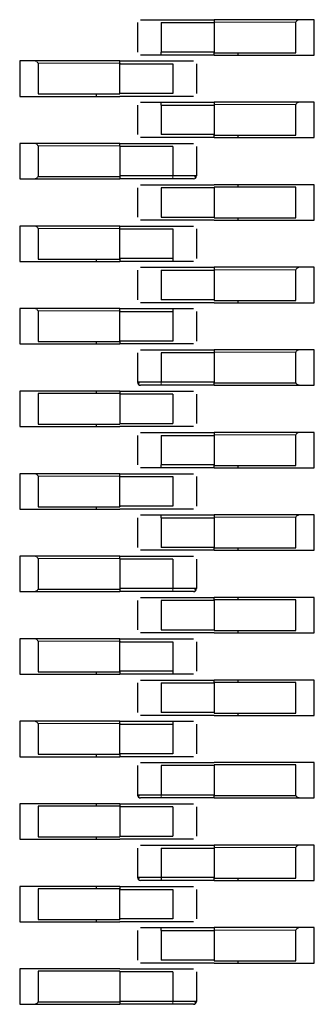
# Model space of a CAD drawing. Units: millimetres. Extents: x 31 to 424, y 42 to 346.
# Drawn here: x 411 to 412, y 86 to 87 of the extents above; entities that cross this region are included whole.
import ezdxf

# ---------------------------------------------------------------- set-up
doc = ezdxf.new("R2010")
doc.units = ezdxf.units.MM
doc.linetypes.add('PHANTOM', pattern=[12.7, 6.35, -1.27, 1.27, -1.27, 1.27, -1.27])

msp = doc.modelspace()

# ---------------------------------------------------------------- linework, layer by layer
at = {"color": 7, "linetype": 'Continuous', "lineweight": 25}
for p, q in [((411.45388, 87.1625), (411.45388, 87.1375)), ((411.47388, 87.165), (411.51888, 87.165)), ((411.47388, 87.1625), (411.47388, 87.1375)), ((411.47388, 87.1625), (411.51888, 87.1625)), ((411.59088, 87.165), (411.51888, 87.165)), ((411.51888, 87.165), (411.51888, 87.163)), ((411.51888, 87.163), (411.51888, 87.1625)), ((411.51888, 87.1625), (411.51888, 87.1375)), ((411.58805, 87.137), (411.58805, 87.163)), ((411.60388, 87.165), (411.59088, 87.165)), ((411.60388, 87.135), (411.60388, 87.165)), ((411.47388, 87.135), (411.47388, 87.1375)), ((411.51888, 87.1375), (411.47388, 87.1375)), ((411.51888, 87.135), (411.47388, 87.135)), ((411.51888, 87.1375), (411.51888, 87.137)), ((411.51888, 87.137), (411.58805, 87.137)), ((411.51888, 87.135), (411.51888, 87.137)), ((411.51888, 87.135), (411.59088, 87.135)), ((411.53888, 87.137), (411.53888, 87.135)), ((411.59088, 87.135), (411.60388, 87.135)), ((411.36688, 87.13), (411.35388, 87.13)), ((411.35388, 87.13), (411.35388, 87.1)), ((411.43888, 87.13), (411.36688, 87.13)), ((411.3697, 87.128), (411.3697, 87.102)), ((411.43888, 87.13), (411.48388, 87.13)), ((411.43888, 87.128), (411.43888, 87.13)), ((411.43888, 87.128), (411.43888, 87.1275)), ((411.43888, 87.1275), (411.48388, 87.1275)), ((411.43888, 87.1025), (411.43888, 87.1275)), ((411.48388, 87.1275), (411.48388, 87.1025)), ((411.50388, 87.1275), (411.50388, 87.1025)), ((411.35388, 87.1), (411.36688, 87.1)), ((411.36688, 87.1), (411.43888, 87.1)), ((411.3697, 87.102), (411.43888, 87.102)), ((411.41888, 87.102), (411.41888, 87.1)), ((411.43888, 87.1025), (411.43888, 87.102)), ((411.48388, 87.1025), (411.43888, 87.1025)), ((411.48388, 87.1), (411.43888, 87.1)), ((411.45388, 87.0925), (411.45388, 87.0675)), ((411.47388, 87.095), (411.51888, 87.095)), ((411.47388, 87.0925), (411.47388, 87.095)), ((411.47388, 87.0925), (411.51888, 87.0925)), ((411.47388, 87.0925), (411.47388, 87.0675)), ((411.59088, 87.095), (411.51888, 87.095)), ((411.51888, 87.095), (411.51888, 87.093)), ((411.51888, 87.093), (411.51888, 87.0925)), ((411.51888, 87.0925), (411.51888, 87.0675)), ((411.58805, 87.067), (411.58805, 87.093)), ((411.60388, 87.095), (411.59088, 87.095)), ((411.60388, 87.065), (411.60388, 87.095)), ((411.51888, 87.0675), (411.47388, 87.0675)), ((411.51888, 87.0675), (411.51888, 87.067)), ((411.51888, 87.067), (411.58805, 87.067)), ((411.51888, 87.065), (411.51888, 87.067)), ((411.53888, 87.067), (411.53888, 87.065)), ((411.36688, 87.06), (411.35388, 87.06)), ((411.35388, 87.06), (411.35388, 87.03)), ((411.43888, 87.06), (411.36688, 87.06)), ((411.3697, 87.058), (411.3697, 87.032)), ((411.43888, 87.06), (411.48388, 87.06)), ((411.43888, 87.058), (411.43888, 87.06)), ((411.43888, 87.058), (411.43888, 87.0325)), ((411.48388, 87.0575), (411.43888, 87.0575)), ((411.51888, 87.065), (411.47388, 87.065)), ((411.48388, 87.0575), (411.48388, 87.0325)), ((411.50388, 87.0575), (411.50388, 87.0325)), ((411.51888, 87.065), (411.59088, 87.065)), ((411.59088, 87.065), (411.60388, 87.065)), ((411.43888, 87.0325), (411.43888, 87.03)), ((411.48388, 87.0325), (411.43888, 87.0325)), ((411.35388, 87.03), (411.36688, 87.03)), ((411.36688, 87.03), (411.43888, 87.03)), ((411.3697, 87.032), (411.43888, 87.032)), ((411.48388, 87.03), (411.43888, 87.03)), ((411.47388, 87.025), (411.51888, 87.025)), ((411.59088, 87.025), (411.51888, 87.025)), ((411.53888, 87.025), (411.53888, 87.023)), ((411.60388, 87.025), (411.59088, 87.025)), ((411.60388, 86.995), (411.60388, 87.025)), ((411.45388, 87.0225), (411.45388, 86.9975)), ((411.47388, 87.0225), (411.47388, 86.9975)), ((411.51888, 87.0225), (411.47388, 87.0225)), ((411.51888, 87.023), (411.51888, 86.997)), ((411.58805, 87.023), (411.51888, 87.023)), ((411.58805, 86.997), (411.58805, 87.023)), ((411.47388, 86.9975), (411.51888, 86.9975)), ((411.51888, 86.995), (411.47388, 86.995)), ((411.51888, 86.997), (411.58805, 86.997)), ((411.51888, 86.995), (411.59088, 86.995)), ((411.53888, 86.997), (411.53888, 86.995)), ((411.59088, 86.995), (411.60388, 86.995)), ((411.36688, 86.99), (411.35388, 86.99)), ((411.35388, 86.99), (411.35388, 86.96)), ((411.43888, 86.99), (411.36688, 86.99)), ((411.3697, 86.988), (411.3697, 86.962)), ((411.43888, 86.99), (411.48388, 86.99)), ((411.43888, 86.988), (411.43888, 86.99)), ((411.43888, 86.988), (411.43888, 86.9875)), ((411.43888, 86.9625), (411.43888, 86.9875)), ((411.43888, 86.9875), (411.48388, 86.9875)), ((411.48388, 86.9875), (411.48388, 86.9625)), ((411.50388, 86.9875), (411.50388, 86.9625)), ((411.35388, 86.96), (411.36688, 86.96)), ((411.36688, 86.96), (411.43888, 86.96)), ((411.3697, 86.962), (411.43888, 86.962)), ((411.41888, 86.962), (411.41888, 86.96)), ((411.43888, 86.9625), (411.43888, 86.962)), ((411.48388, 86.9625), (411.43888, 86.9625)), ((411.43888, 86.962), (411.43888, 86.96)), ((411.48388, 86.96), (411.43888, 86.96)), ((411.48388, 86.9625), (411.48388, 86.96)), ((411.45388, 86.9525), (411.45388, 86.9275)), ((411.47388, 86.955), (411.51888, 86.955)), ((411.47388, 86.9525), (411.51888, 86.9525)), ((411.47388, 86.9525), (411.47388, 86.9275)), ((411.59088, 86.955), (411.51888, 86.955)), ((411.51888, 86.955), (411.51888, 86.953)), ((411.51888, 86.953), (411.51888, 86.9525)), ((411.51888, 86.9525), (411.51888, 86.9275)), ((411.58805, 86.927), (411.58805, 86.953)), ((411.60388, 86.955), (411.59088, 86.955)), ((411.60388, 86.925), (411.60388, 86.955)), ((411.51888, 86.9275), (411.47388, 86.9275)), ((411.51888, 86.925), (411.47388, 86.925)), ((411.51888, 86.9275), (411.51888, 86.927)), ((411.51888, 86.927), (411.58805, 86.927)), ((411.51888, 86.925), (411.59088, 86.925)), ((411.53888, 86.927), (411.53888, 86.925)), ((411.59088, 86.925), (411.60388, 86.925)), ((411.36688, 86.92), (411.35388, 86.92)), ((411.35388, 86.92), (411.35388, 86.89)), ((411.43888, 86.92), (411.36688, 86.92)), ((411.3697, 86.918), (411.3697, 86.892)), ((411.43888, 86.92), (411.48388, 86.92)), ((411.43888, 86.918), (411.43888, 86.92)), ((411.43888, 86.918), (411.43888, 86.9175)), ((411.43888, 86.8925), (411.43888, 86.9175)), ((411.43888, 86.9175), (411.48388, 86.9175)), ((411.48388, 86.92), (411.48388, 86.9175)), ((411.48388, 86.9175), (411.48388, 86.8925)), ((411.50388, 86.9175), (411.50388, 86.8925)), ((411.3697, 86.892), (411.43888, 86.892)), ((411.41888, 86.892), (411.41888, 86.89)), ((411.43888, 86.8925), (411.43888, 86.892)), ((411.48388, 86.8925), (411.43888, 86.8925)), ((411.43888, 86.892), (411.43888, 86.89)), ((411.35388, 86.89), (411.36688, 86.89)), ((411.36688, 86.89), (411.43888, 86.89)), ((411.48388, 86.89), (411.43888, 86.89)), ((411.45388, 86.8825), (411.45388, 86.8575)), ((411.47388, 86.885), (411.51888, 86.885)), ((411.47388, 86.8825), (411.47388, 86.8575)), ((411.51888, 86.8825), (411.47388, 86.8825)), ((411.59088, 86.885), (411.51888, 86.885)), ((411.51888, 86.885), (411.51888, 86.883)), ((411.51888, 86.883), (411.51888, 86.8575)), ((411.58805, 86.857), (411.58805, 86.883)), ((411.60388, 86.885), (411.59088, 86.885)), ((411.60388, 86.855), (411.60388, 86.885)), ((411.51888, 86.8575), (411.47388, 86.8575)), ((411.51888, 86.855), (411.51888, 86.8575)), ((411.51888, 86.857), (411.58805, 86.857)), ((411.36688, 86.85), (411.35388, 86.85)), ((411.35388, 86.85), (411.35388, 86.82)), ((411.43888, 86.85), (411.36688, 86.85)), ((411.41888, 86.85), (411.41888, 86.848)), ((411.43888, 86.85), (411.48388, 86.85)), ((411.43888, 86.85), (411.43888, 86.848)), ((411.51888, 86.855), (411.47388, 86.855)), ((411.51888, 86.855), (411.59088, 86.855)), ((411.59088, 86.855), (411.60388, 86.855)), ((411.43888, 86.848), (411.3697, 86.848)), ((411.3697, 86.848), (411.3697, 86.822)), ((411.43888, 86.848), (411.43888, 86.822)), ((411.48388, 86.8475), (411.43888, 86.8475)), ((411.48388, 86.8475), (411.48388, 86.8225)), ((411.50388, 86.8475), (411.50388, 86.8225)), ((411.35388, 86.82), (411.36688, 86.82)), ((411.36688, 86.82), (411.43888, 86.82)), ((411.3697, 86.822), (411.43888, 86.822)), ((411.41888, 86.822), (411.41888, 86.82)), ((411.43888, 86.8225), (411.48388, 86.8225)), ((411.48388, 86.82), (411.43888, 86.82)), ((411.47388, 86.815), (411.51888, 86.815)), ((411.59088, 86.815), (411.51888, 86.815)), ((411.51888, 86.815), (411.51888, 86.813)), ((411.60388, 86.815), (411.59088, 86.815)), ((411.60388, 86.785), (411.60388, 86.815)), ((411.45388, 86.8125), (411.45388, 86.7875)), ((411.47388, 86.8125), (411.47388, 86.7875)), ((411.47388, 86.8125), (411.51888, 86.8125)), ((411.51888, 86.813), (411.51888, 86.8125)), ((411.51888, 86.8125), (411.51888, 86.7875)), ((411.58805, 86.787), (411.58805, 86.813)), ((411.47388, 86.785), (411.47388, 86.7875)), ((411.51888, 86.7875), (411.47388, 86.7875)), ((411.51888, 86.785), (411.47388, 86.785)), ((411.51888, 86.7875), (411.51888, 86.787)), ((411.51888, 86.787), (411.58805, 86.787)), ((411.51888, 86.785), (411.51888, 86.787)), ((411.51888, 86.785), (411.59088, 86.785)), ((411.53888, 86.787), (411.53888, 86.785)), ((411.59088, 86.785), (411.60388, 86.785)), ((411.36688, 86.78), (411.35388, 86.78)), ((411.35388, 86.78), (411.35388, 86.75)), ((411.43888, 86.78), (411.36688, 86.78)), ((411.3697, 86.778), (411.3697, 86.752)), ((411.43888, 86.78), (411.48388, 86.78)), ((411.43888, 86.778), (411.43888, 86.78)), ((411.43888, 86.778), (411.43888, 86.7775)), ((411.43888, 86.7775), (411.48388, 86.7775)), ((411.43888, 86.7525), (411.43888, 86.7775)), ((411.48388, 86.7775), (411.48388, 86.7525)), ((411.50388, 86.7775), (411.50388, 86.7525)), ((411.35388, 86.75), (411.36688, 86.75)), ((411.36688, 86.75), (411.43888, 86.75)), ((411.3697, 86.752), (411.43888, 86.752)), ((411.41888, 86.752), (411.41888, 86.75)), ((411.43888, 86.7525), (411.43888, 86.752)), ((411.48388, 86.7525), (411.43888, 86.7525)), ((411.48388, 86.75), (411.43888, 86.75)), ((411.45388, 86.7425), (411.45388, 86.7175)), ((411.47388, 86.745), (411.51888, 86.745)), ((411.47388, 86.7425), (411.47388, 86.745)), ((411.47388, 86.7425), (411.47388, 86.7175)), ((411.47388, 86.7425), (411.51888, 86.7425)), ((411.59088, 86.745), (411.51888, 86.745)), ((411.51888, 86.745), (411.51888, 86.743)), ((411.51888, 86.743), (411.51888, 86.7425)), ((411.51888, 86.7425), (411.51888, 86.7175)), ((411.58805, 86.717), (411.58805, 86.743)), ((411.60388, 86.745), (411.59088, 86.745)), ((411.60388, 86.715), (411.60388, 86.745)), ((411.51888, 86.7175), (411.47388, 86.7175)), ((411.51888, 86.715), (411.47388, 86.715)), ((411.51888, 86.7175), (411.51888, 86.717)), ((411.51888, 86.717), (411.58805, 86.717)), ((411.51888, 86.715), (411.51888, 86.717)), ((411.51888, 86.715), (411.59088, 86.715)), ((411.53888, 86.717), (411.53888, 86.715)), ((411.59088, 86.715), (411.60388, 86.715)), ((411.36688, 86.71), (411.35388, 86.71)), ((411.35388, 86.71), (411.35388, 86.68)), ((411.43888, 86.71), (411.36688, 86.71)), ((411.3697, 86.708), (411.3697, 86.682)), ((411.43888, 86.71), (411.48388, 86.71)), ((411.43888, 86.708), (411.43888, 86.71)), ((411.43888, 86.708), (411.43888, 86.6825)), ((411.48388, 86.7075), (411.43888, 86.7075)), ((411.48388, 86.7075), (411.48388, 86.6825)), ((411.50388, 86.7075), (411.50388, 86.6825)), ((411.3697, 86.682), (411.43888, 86.682)), ((411.43888, 86.6825), (411.43888, 86.68)), ((411.48388, 86.6825), (411.43888, 86.6825)), ((411.35388, 86.68), (411.36688, 86.68)), ((411.36688, 86.68), (411.43888, 86.68)), ((411.48388, 86.68), (411.43888, 86.68)), ((411.47388, 86.675), (411.51888, 86.675)), ((411.59088, 86.675), (411.51888, 86.675)), ((411.51888, 86.673), (411.51888, 86.675)), ((411.58805, 86.673), (411.51888, 86.673)), ((411.51888, 86.673), (411.51888, 86.647)), ((411.53888, 86.675), (411.53888, 86.673)), ((411.58805, 86.647), (411.58805, 86.673)), ((411.60388, 86.675), (411.59088, 86.675)), ((411.60388, 86.645), (411.60388, 86.675)), ((411.45388, 86.6725), (411.45388, 86.6475)), ((411.51888, 86.6725), (411.47388, 86.6725)), ((411.47388, 86.6725), (411.47388, 86.6475)), ((411.36688, 86.64), (411.35388, 86.64)), ((411.35388, 86.64), (411.35388, 86.61)), ((411.43888, 86.64), (411.36688, 86.64)), ((411.43888, 86.64), (411.48388, 86.64)), ((411.43888, 86.638), (411.43888, 86.64)), ((411.47388, 86.6475), (411.51888, 86.6475)), ((411.51888, 86.645), (411.47388, 86.645)), ((411.51888, 86.647), (411.58805, 86.647)), ((411.51888, 86.645), (411.59088, 86.645)), ((411.53888, 86.647), (411.53888, 86.645)), ((411.59088, 86.645), (411.60388, 86.645)), ((411.3697, 86.638), (411.3697, 86.612)), ((411.43888, 86.638), (411.43888, 86.6375)), ((411.43888, 86.6375), (411.48388, 86.6375)), ((411.43888, 86.6125), (411.43888, 86.6375)), ((411.48388, 86.6375), (411.48388, 86.6125)), ((411.50388, 86.6375), (411.50388, 86.6125)), ((411.35388, 86.61), (411.36688, 86.61)), ((411.36688, 86.61), (411.43888, 86.61)), ((411.3697, 86.612), (411.43888, 86.612)), ((411.41888, 86.612), (411.41888, 86.61)), ((411.43888, 86.6125), (411.43888, 86.612)), ((411.48388, 86.6125), (411.43888, 86.6125)), ((411.43888, 86.612), (411.43888, 86.61)), ((411.48388, 86.61), (411.43888, 86.61)), ((411.48388, 86.6125), (411.48388, 86.61)), ((411.45388, 86.6025), (411.45388, 86.5775)), ((411.47388, 86.605), (411.51888, 86.605)), ((411.47388, 86.6025), (411.51888, 86.6025)), ((411.47388, 86.6025), (411.47388, 86.5775)), ((411.59088, 86.605), (411.51888, 86.605)), ((411.51888, 86.603), (411.51888, 86.605)), ((411.58805, 86.603), (411.51888, 86.603)), ((411.51888, 86.603), (411.51888, 86.6025)), ((411.51888, 86.6025), (411.51888, 86.5775)), ((411.53888, 86.605), (411.53888, 86.603)), ((411.58805, 86.577), (411.58805, 86.603)), ((411.60388, 86.605), (411.59088, 86.605)), ((411.60388, 86.575), (411.60388, 86.605)), ((411.51888, 86.5775), (411.47388, 86.5775)), ((411.51888, 86.575), (411.47388, 86.575)), ((411.51888, 86.5775), (411.51888, 86.577)), ((411.51888, 86.577), (411.58805, 86.577)), ((411.51888, 86.575), (411.59088, 86.575)), ((411.53888, 86.577), (411.53888, 86.575)), ((411.59088, 86.575), (411.60388, 86.575)), ((411.36688, 86.57), (411.35388, 86.57)), ((411.35388, 86.57), (411.35388, 86.54)), ((411.43888, 86.57), (411.36688, 86.57)), ((411.3697, 86.568), (411.3697, 86.542)), ((411.43888, 86.57), (411.48388, 86.57)), ((411.43888, 86.568), (411.43888, 86.57)), ((411.43888, 86.568), (411.43888, 86.5675)), ((411.43888, 86.5425), (411.43888, 86.5675)), ((411.43888, 86.5675), (411.48388, 86.5675)), ((411.48388, 86.57), (411.48388, 86.5675)), ((411.48388, 86.5675), (411.48388, 86.5425)), ((411.50388, 86.5675), (411.50388, 86.5425)), ((411.35388, 86.54), (411.36688, 86.54)), ((411.36688, 86.54), (411.43888, 86.54)), ((411.3697, 86.542), (411.43888, 86.542)), ((411.41888, 86.542), (411.41888, 86.54)), ((411.43888, 86.5425), (411.43888, 86.542)), ((411.48388, 86.5425), (411.43888, 86.5425)), ((411.43888, 86.542), (411.43888, 86.54)), ((411.48388, 86.54), (411.43888, 86.54)), ((411.45388, 86.5325), (411.45388, 86.5075)), ((411.47388, 86.535), (411.51888, 86.535)), ((411.47388, 86.5325), (411.47388, 86.5075)), ((411.51888, 86.5325), (411.47388, 86.5325)), ((411.59088, 86.535), (411.51888, 86.535)), ((411.51888, 86.533), (411.51888, 86.5075)), ((411.58805, 86.533), (411.51888, 86.533)), ((411.58805, 86.507), (411.58805, 86.533)), ((411.60388, 86.535), (411.59088, 86.535)), ((411.60388, 86.505), (411.60388, 86.535)), ((411.51888, 86.5075), (411.47388, 86.5075)), ((411.51888, 86.505), (411.51888, 86.5075)), ((411.51888, 86.507), (411.58805, 86.507)), ((411.36688, 86.5), (411.35388, 86.5)), ((411.35388, 86.5), (411.35388, 86.47)), ((411.43888, 86.5), (411.36688, 86.5)), ((411.43888, 86.498), (411.3697, 86.498)), ((411.3697, 86.498), (411.3697, 86.472)), ((411.41888, 86.5), (411.41888, 86.498)), ((411.43888, 86.5), (411.48388, 86.5)), ((411.43888, 86.5), (411.43888, 86.498)), ((411.43888, 86.498), (411.43888, 86.472)), ((411.51888, 86.505), (411.47388, 86.505)), ((411.51888, 86.505), (411.59088, 86.505)), ((411.59088, 86.505), (411.60388, 86.505)), ((411.48388, 86.4975), (411.43888, 86.4975)), ((411.48388, 86.4975), (411.48388, 86.4725)), ((411.50388, 86.4975), (411.50388, 86.4725)), ((411.35388, 86.47), (411.36688, 86.47)), ((411.36688, 86.47), (411.43888, 86.47)), ((411.3697, 86.472), (411.43888, 86.472)), ((411.41888, 86.472), (411.41888, 86.47)), ((411.43888, 86.4725), (411.48388, 86.4725)), ((411.48388, 86.47), (411.43888, 86.47)), ((411.47388, 86.465), (411.51888, 86.465)), ((411.59088, 86.465), (411.51888, 86.465)), ((411.51888, 86.465), (411.51888, 86.463)), ((411.60388, 86.465), (411.59088, 86.465)), ((411.60388, 86.435), (411.60388, 86.465)), ((411.45388, 86.4625), (411.45388, 86.4375)), ((411.47388, 86.4625), (411.51888, 86.4625)), ((411.47388, 86.4625), (411.47388, 86.4375)), ((411.51888, 86.463), (411.51888, 86.4625)), ((411.51888, 86.4625), (411.51888, 86.4375)), ((411.58805, 86.437), (411.58805, 86.463)), ((411.47388, 86.4375), (411.47388, 86.435)), ((411.51888, 86.4375), (411.47388, 86.4375)), ((411.51888, 86.435), (411.47388, 86.435)), ((411.51888, 86.4375), (411.51888, 86.437)), ((411.51888, 86.437), (411.58805, 86.437)), ((411.51888, 86.435), (411.51888, 86.437)), ((411.51888, 86.435), (411.59088, 86.435)), ((411.53888, 86.437), (411.53888, 86.435)), ((411.59088, 86.435), (411.60388, 86.435)), ((411.36688, 86.43), (411.35388, 86.43)), ((411.35388, 86.43), (411.35388, 86.4)), ((411.43888, 86.43), (411.36688, 86.43)), ((411.43888, 86.428), (411.3697, 86.428)), ((411.3697, 86.428), (411.3697, 86.402)), ((411.41888, 86.43), (411.41888, 86.428)), ((411.43888, 86.43), (411.48388, 86.43)), ((411.43888, 86.43), (411.43888, 86.428)), ((411.43888, 86.428), (411.43888, 86.4275)), ((411.43888, 86.4275), (411.48388, 86.4275)), ((411.43888, 86.4025), (411.43888, 86.4275)), ((411.48388, 86.4275), (411.48388, 86.4025)), ((411.50388, 86.4275), (411.50388, 86.4025)), ((411.35388, 86.4), (411.36688, 86.4)), ((411.36688, 86.4), (411.43888, 86.4)), ((411.3697, 86.402), (411.43888, 86.402)), ((411.41888, 86.402), (411.41888, 86.4)), ((411.43888, 86.4025), (411.43888, 86.402)), ((411.48388, 86.4025), (411.43888, 86.4025)), ((411.48388, 86.4), (411.43888, 86.4)), ((411.45388, 86.3925), (411.45388, 86.3675)), ((411.47388, 86.395), (411.51888, 86.395)), ((411.47388, 86.3925), (411.47388, 86.395)), ((411.47388, 86.3925), (411.47388, 86.3675)), ((411.47388, 86.3925), (411.51888, 86.3925)), ((411.59088, 86.395), (411.51888, 86.395)), ((411.51888, 86.395), (411.51888, 86.393)), ((411.51888, 86.393), (411.51888, 86.3925)), ((411.51888, 86.3925), (411.51888, 86.3675)), ((411.58805, 86.367), (411.58805, 86.393)), ((411.60388, 86.395), (411.59088, 86.395)), ((411.60388, 86.365), (411.60388, 86.395)), ((411.51888, 86.3675), (411.47388, 86.3675)), ((411.51888, 86.365), (411.47388, 86.365)), ((411.51888, 86.3675), (411.51888, 86.367)), ((411.51888, 86.367), (411.58805, 86.367)), ((411.51888, 86.365), (411.59088, 86.365)), ((411.53888, 86.367), (411.53888, 86.365)), ((411.59088, 86.365), (411.60388, 86.365)), ((411.36688, 86.36), (411.35388, 86.36)), ((411.35388, 86.36), (411.35388, 86.33)), ((411.43888, 86.36), (411.36688, 86.36)), ((411.43888, 86.358), (411.3697, 86.358)), ((411.3697, 86.358), (411.3697, 86.332)), ((411.43888, 86.36), (411.48388, 86.36)), ((411.43888, 86.358), (411.43888, 86.3325)), ((411.48388, 86.3575), (411.43888, 86.3575)), ((411.48388, 86.3575), (411.48388, 86.3325)), ((411.50388, 86.3575), (411.50388, 86.3325)), ((411.3697, 86.332), (411.43888, 86.332)), ((411.43888, 86.3325), (411.43888, 86.33)), ((411.48388, 86.3325), (411.43888, 86.3325)), ((411.35388, 86.33), (411.36688, 86.33)), ((411.36688, 86.33), (411.43888, 86.33)), ((411.48388, 86.33), (411.43888, 86.33))]:
    msp.add_line(p, q, dxfattribs=at)
at = {"color": 1, "linetype": 'PHANTOM', "lineweight": 18}
for p, q in [((411.58805, 87.163), (411.51888, 87.163)), ((411.43888, 87.128), (411.3697, 87.128)), ((411.58805, 87.093), (411.51888, 87.093)), ((411.43888, 87.058), (411.3697, 87.058)), ((411.48388, 87.03), (411.48388, 87.0325)), ((411.43888, 86.988), (411.3697, 86.988)), ((411.58805, 86.953), (411.51888, 86.953)), ((411.43888, 86.918), (411.3697, 86.918)), ((411.58805, 86.883), (411.51888, 86.883)), ((411.47388, 86.8575), (411.47388, 86.855)), ((411.58805, 86.813), (411.51888, 86.813)), ((411.43888, 86.778), (411.3697, 86.778)), ((411.58805, 86.743), (411.51888, 86.743)), ((411.43888, 86.708), (411.3697, 86.708)), ((411.48388, 86.68), (411.48388, 86.6825)), ((411.43888, 86.638), (411.3697, 86.638)), ((411.43888, 86.568), (411.3697, 86.568)), ((411.47388, 86.5075), (411.47388, 86.505)), ((411.58805, 86.463), (411.51888, 86.463)), ((411.58805, 86.393), (411.51888, 86.393)), ((411.48388, 86.33), (411.48388, 86.3325))]:
    msp.add_line(p, q, dxfattribs=at)
at = {"color": 7, "linetype": 'Continuous', "lineweight": 25}
for centre, start, end in [((411.50138, 87.0325), 270, 0), ((411.45638, 86.8575), 180, 270), ((411.50138, 86.6825), 270, 0), ((411.45638, 86.5075), 180, 270), ((411.45638, 86.4375), 180, 270), ((411.50138, 86.3325), 270, 0)]:
    msp.add_arc(centre, 0.0025, start, end, dxfattribs=at)
for points, knots in [([(411.45638, 87.165), (411.45671, 87.165), (411.45737, 87.165), (411.46205, 87.165), (411.46782, 87.165), (411.47186, 87.165), (411.47388, 87.165)], [0, 0, 0, 0, 0.279639, 0.559154, 0.779636, 1, 1, 1, 1]), ([(411.58805, 87.163), (411.58833, 87.16328), (411.58883, 87.16379), (411.58927, 87.16422), (411.58946, 87.16442)], [0, 0, 0, 0, 0.55996, 1, 1, 1, 1]), ([(411.59088, 87.165), (411.59059, 87.16497), (411.59009, 87.16492), (411.58965, 87.16457), (411.58946, 87.16442)], [0, 0, 0, 0, 0.559953, 1, 1, 1, 1]), ([(411.47388, 87.135), (411.47131, 87.135), (411.46618, 87.135), (411.46042, 87.135), (411.45699, 87.135), (411.45658, 87.135), (411.45638, 87.135)], [0, 0, 0, 0, 0.279639, 0.559154, 0.779636, 1, 1, 1, 1]), ([(411.36829, 87.12942), (411.36804, 87.12961), (411.3676, 87.12995), (411.3671, 87.12998), (411.36688, 87.13)], [0, 0, 0, 0, 0.5591673, 1, 1, 1, 1]), ([(411.36829, 87.12942), (411.36854, 87.12917), (411.36898, 87.12872), (411.36948, 87.12822), (411.3697, 87.128)], [0, 0, 0, 0, 0.5591598, 1, 1, 1, 1]), ([(411.48388, 87.13), (411.48644, 87.13), (411.49158, 87.13), (411.49733, 87.13), (411.50076, 87.13), (411.50117, 87.13), (411.50138, 87.13)], [0, 0, 0, 0, 0.279639, 0.559154, 0.779636, 1, 1, 1, 1]), ([(411.50138, 87.1), (411.50104, 87.1), (411.50038, 87.1), (411.4957, 87.1), (411.48993, 87.1), (411.48589, 87.1), (411.48388, 87.1)], [0, 0, 0, 0, 0.279639, 0.559154, 0.779636, 1, 1, 1, 1]), ([(411.45638, 87.095), (411.45671, 87.095), (411.45737, 87.095), (411.46205, 87.095), (411.46782, 87.095), (411.47186, 87.095), (411.47388, 87.095)], [0, 0, 0, 0, 0.279639, 0.559154, 0.779636, 1, 1, 1, 1]), ([(411.58805, 87.093), (411.58833, 87.09328), (411.58883, 87.09379), (411.58927, 87.09422), (411.58946, 87.09442)], [0, 0, 0, 0, 0.55996, 1, 1, 1, 1]), ([(411.59088, 87.095), (411.59059, 87.09497), (411.59009, 87.09492), (411.58965, 87.09457), (411.58946, 87.09442)], [0, 0, 0, 0, 0.559953, 1, 1, 1, 1]), ([(411.36829, 87.05942), (411.36804, 87.05961), (411.3676, 87.05995), (411.3671, 87.05998), (411.36688, 87.06)], [0, 0, 0, 0, 0.559167, 1, 1, 1, 1]), ([(411.36829, 87.05942), (411.36854, 87.05917), (411.36898, 87.05872), (411.36948, 87.05822), (411.3697, 87.058)], [0, 0, 0, 0, 0.55916, 1, 1, 1, 1]), ([(411.47388, 87.065), (411.47131, 87.065), (411.46618, 87.065), (411.46042, 87.065), (411.45699, 87.065), (411.45658, 87.065), (411.45638, 87.065)], [0, 0, 0, 0, 0.279639, 0.559154, 0.779636, 1, 1, 1, 1]), ([(411.48388, 87.06), (411.48644, 87.06), (411.49158, 87.06), (411.49733, 87.06), (411.50076, 87.06), (411.50117, 87.06), (411.50138, 87.06)], [0, 0, 0, 0, 0.279639, 0.559154, 0.779636, 1, 1, 1, 1]), ([(411.50388, 87.0325), (411.50357, 87.0325), (411.50296, 87.0325), (411.49836, 87.0325), (411.49282, 87.0325), (411.4878, 87.0325), (411.48519, 87.0325), (411.48388, 87.0325)], [0, 0, 0, 0, 0.249669, 0.499363, 0.749074, 0.874536, 1, 1, 1, 1]), ([(411.50227, 87.03017), (411.50248, 87.03028), (411.50292, 87.03051), (411.50314, 87.03111), (411.50299, 87.03181), (411.50255, 87.03227), (411.50233, 87.0325)], [0, 0, 0, 0, 0.2428864, 0.4926729, 0.7462141, 1, 1, 1, 1]), ([(411.36829, 87.03059), (411.36804, 87.0304), (411.3676, 87.03006), (411.3671, 87.03002), (411.36688, 87.03)], [0, 0, 0, 0, 0.559167, 1, 1, 1, 1]), ([(411.36829, 87.03059), (411.36854, 87.03083), (411.36898, 87.03128), (411.36948, 87.03178), (411.3697, 87.032)], [0, 0, 0, 0, 0.55916, 1, 1, 1, 1]), ([(411.45638, 87.025), (411.45671, 87.025), (411.45737, 87.025), (411.46205, 87.025), (411.46782, 87.025), (411.47186, 87.025), (411.47388, 87.025)], [0, 0, 0, 0, 0.279639, 0.559154, 0.779636, 1, 1, 1, 1]), ([(411.50138, 87.03), (411.50104, 87.03), (411.50038, 87.03), (411.4957, 87.03), (411.48993, 87.03), (411.48589, 87.03), (411.48388, 87.03)], [0, 0, 0, 0, 0.279639, 0.559154, 0.779636, 1, 1, 1, 1]), ([(411.47388, 86.995), (411.47131, 86.995), (411.46618, 86.995), (411.46042, 86.995), (411.45699, 86.995), (411.45658, 86.995), (411.45638, 86.995)], [0, 0, 0, 0, 0.279639, 0.559154, 0.779636, 1, 1, 1, 1]), ([(411.36829, 86.98942), (411.36804, 86.98961), (411.3676, 86.98995), (411.3671, 86.98998), (411.36688, 86.99)], [0, 0, 0, 0, 0.559167, 1, 1, 1, 1]), ([(411.36829, 86.98942), (411.36854, 86.98917), (411.36898, 86.98872), (411.36948, 86.98822), (411.3697, 86.988)], [0, 0, 0, 0, 0.5591598, 1, 1, 1, 1]), ([(411.48388, 86.99), (411.48644, 86.99), (411.49158, 86.99), (411.49733, 86.99), (411.50076, 86.99), (411.50117, 86.99), (411.50138, 86.99)], [0, 0, 0, 0, 0.279639, 0.559154, 0.779636, 1, 1, 1, 1]), ([(411.50138, 86.96), (411.50104, 86.96), (411.50038, 86.96), (411.4957, 86.96), (411.48993, 86.96), (411.48589, 86.96), (411.48388, 86.96)], [0, 0, 0, 0, 0.279639, 0.559154, 0.779636, 1, 1, 1, 1]), ([(411.45638, 86.955), (411.45671, 86.955), (411.45737, 86.955), (411.46205, 86.955), (411.46782, 86.955), (411.47186, 86.955), (411.47388, 86.955)], [0, 0, 0, 0, 0.279639, 0.559154, 0.779636, 1, 1, 1, 1]), ([(411.58805, 86.953), (411.58833, 86.95328), (411.58883, 86.95379), (411.58927, 86.95422), (411.58946, 86.95442)], [0, 0, 0, 0, 0.55996, 1, 1, 1, 1]), ([(411.59088, 86.955), (411.59059, 86.95497), (411.59009, 86.95492), (411.58965, 86.95457), (411.58946, 86.95442)], [0, 0, 0, 0, 0.559953, 1, 1, 1, 1]), ([(411.47388, 86.925), (411.47131, 86.925), (411.46618, 86.925), (411.46042, 86.925), (411.45699, 86.925), (411.45658, 86.925), (411.45638, 86.925)], [0, 0, 0, 0, 0.279639, 0.559154, 0.779636, 1, 1, 1, 1]), ([(411.36829, 86.91942), (411.36804, 86.91961), (411.3676, 86.91995), (411.3671, 86.91998), (411.36688, 86.92)], [0, 0, 0, 0, 0.559167, 1, 1, 1, 1]), ([(411.36829, 86.91942), (411.36854, 86.91917), (411.36898, 86.91872), (411.36948, 86.91822), (411.3697, 86.918)], [0, 0, 0, 0, 0.5591598, 1, 1, 1, 1]), ([(411.48388, 86.92), (411.48644, 86.92), (411.49158, 86.92), (411.49733, 86.92), (411.50076, 86.92), (411.50117, 86.92), (411.50138, 86.92)], [0, 0, 0, 0, 0.279639, 0.559154, 0.779636, 1, 1, 1, 1]), ([(411.45638, 86.885), (411.45671, 86.885), (411.45737, 86.885), (411.46205, 86.885), (411.46782, 86.885), (411.47186, 86.885), (411.47388, 86.885)], [0, 0, 0, 0, 0.279639, 0.559154, 0.779636, 1, 1, 1, 1]), ([(411.50138, 86.89), (411.50104, 86.89), (411.50038, 86.89), (411.4957, 86.89), (411.48993, 86.89), (411.48589, 86.89), (411.48388, 86.89)], [0, 0, 0, 0, 0.279639, 0.559154, 0.779636, 1, 1, 1, 1]), ([(411.58805, 86.883), (411.58833, 86.88328), (411.58883, 86.88379), (411.58927, 86.88422), (411.58946, 86.88442)], [0, 0, 0, 0, 0.55996, 1, 1, 1, 1]), ([(411.59088, 86.885), (411.59059, 86.88497), (411.59009, 86.88492), (411.58965, 86.88457), (411.58946, 86.88442)], [0, 0, 0, 0, 0.559953, 1, 1, 1, 1]), ([(411.47388, 86.8575), (411.47126, 86.8575), (411.46603, 86.8575), (411.45935, 86.8575), (411.45569, 86.8575), (411.45409, 86.8575), (411.45395, 86.8575), (411.45388, 86.8575)], [0, 0, 0, 0, 0.249669, 0.499363, 0.749074, 0.874536, 1, 1, 1, 1]), ([(411.45543, 86.8575), (411.4552, 86.85727), (411.45476, 86.85681), (411.45461, 86.8561), (411.45483, 86.8555), (411.45527, 86.85528), (411.45549, 86.85516)], [0, 0, 0, 0, 0.253687, 0.507134, 0.756919, 1, 1, 1, 1]), ([(411.58805, 86.857), (411.58833, 86.85672), (411.58883, 86.85622), (411.58927, 86.85578), (411.58946, 86.85559)], [0, 0, 0, 0, 0.55996, 1, 1, 1, 1]), ([(411.47388, 86.855), (411.47131, 86.855), (411.46618, 86.855), (411.46042, 86.855), (411.45699, 86.855), (411.45658, 86.855), (411.45638, 86.855)], [0, 0, 0, 0, 0.279639, 0.559154, 0.779636, 1, 1, 1, 1]), ([(411.48388, 86.85), (411.48644, 86.85), (411.49158, 86.85), (411.49733, 86.85), (411.50076, 86.85), (411.50117, 86.85), (411.50138, 86.85)], [0, 0, 0, 0, 0.279639, 0.559154, 0.779636, 1, 1, 1, 1]), ([(411.59088, 86.855), (411.59059, 86.85503), (411.59009, 86.85508), (411.58965, 86.85543), (411.58946, 86.85559)], [0, 0, 0, 0, 0.559953, 1, 1, 1, 1]), ([(411.45638, 86.815), (411.45671, 86.815), (411.45737, 86.815), (411.46205, 86.815), (411.46782, 86.815), (411.47186, 86.815), (411.47388, 86.815)], [0, 0, 0, 0, 0.279639, 0.559154, 0.779636, 1, 1, 1, 1]), ([(411.50138, 86.82), (411.50104, 86.82), (411.50038, 86.82), (411.4957, 86.82), (411.48993, 86.82), (411.48589, 86.82), (411.48388, 86.82)], [0, 0, 0, 0, 0.279639, 0.559154, 0.779636, 1, 1, 1, 1]), ([(411.59088, 86.815), (411.59059, 86.81497), (411.59009, 86.81492), (411.58965, 86.81457), (411.58946, 86.81442)], [0, 0, 0, 0, 0.559953, 1, 1, 1, 1]), ([(411.58805, 86.813), (411.58833, 86.81328), (411.58883, 86.81379), (411.58927, 86.81422), (411.58946, 86.81442)], [0, 0, 0, 0, 0.55996, 1, 1, 1, 1]), ([(411.47388, 86.785), (411.47131, 86.785), (411.46618, 86.785), (411.46042, 86.785), (411.45699, 86.785), (411.45658, 86.785), (411.45638, 86.785)], [0, 0, 0, 0, 0.279639, 0.559154, 0.779636, 1, 1, 1, 1]), ([(411.36829, 86.77942), (411.36804, 86.77961), (411.3676, 86.77995), (411.3671, 86.77998), (411.36688, 86.78)], [0, 0, 0, 0, 0.5591673, 1, 1, 1, 1]), ([(411.36829, 86.77942), (411.36854, 86.77917), (411.36898, 86.77872), (411.36948, 86.77822), (411.3697, 86.778)], [0, 0, 0, 0, 0.55916, 1, 1, 1, 1]), ([(411.48388, 86.78), (411.48644, 86.78), (411.49158, 86.78), (411.49733, 86.78), (411.50076, 86.78), (411.50117, 86.78), (411.50138, 86.78)], [0, 0, 0, 0, 0.279639, 0.559154, 0.779636, 1, 1, 1, 1]), ([(411.50138, 86.75), (411.50104, 86.75), (411.50038, 86.75), (411.4957, 86.75), (411.48993, 86.75), (411.48589, 86.75), (411.48388, 86.75)], [0, 0, 0, 0, 0.279639, 0.559154, 0.779636, 1, 1, 1, 1]), ([(411.45638, 86.745), (411.45671, 86.745), (411.45737, 86.745), (411.46205, 86.745), (411.46782, 86.745), (411.47186, 86.745), (411.47388, 86.745)], [0, 0, 0, 0, 0.279639, 0.559154, 0.779636, 1, 1, 1, 1]), ([(411.58805, 86.743), (411.58833, 86.74328), (411.58883, 86.74379), (411.58927, 86.74422), (411.58946, 86.74442)], [0, 0, 0, 0, 0.55996, 1, 1, 1, 1]), ([(411.59088, 86.745), (411.59059, 86.74497), (411.59009, 86.74492), (411.58965, 86.74457), (411.58946, 86.74442)], [0, 0, 0, 0, 0.559953, 1, 1, 1, 1]), ([(411.47388, 86.715), (411.47131, 86.715), (411.46618, 86.715), (411.46042, 86.715), (411.45699, 86.715), (411.45658, 86.715), (411.45638, 86.715)], [0, 0, 0, 0, 0.279639, 0.559154, 0.779636, 1, 1, 1, 1]), ([(411.36829, 86.70942), (411.36804, 86.70961), (411.3676, 86.70995), (411.3671, 86.70998), (411.36688, 86.71)], [0, 0, 0, 0, 0.559167, 1, 1, 1, 1]), ([(411.36829, 86.70942), (411.36854, 86.70917), (411.36898, 86.70872), (411.36948, 86.70822), (411.3697, 86.708)], [0, 0, 0, 0, 0.5591598, 1, 1, 1, 1]), ([(411.48388, 86.71), (411.48644, 86.71), (411.49158, 86.71), (411.49733, 86.71), (411.50076, 86.71), (411.50117, 86.71), (411.50138, 86.71)], [0, 0, 0, 0, 0.279639, 0.559154, 0.779636, 1, 1, 1, 1]), ([(411.36829, 86.68059), (411.36854, 86.68083), (411.36898, 86.68128), (411.36948, 86.68178), (411.3697, 86.682)], [0, 0, 0, 0, 0.55916, 1, 1, 1, 1]), ([(411.50388, 86.6825), (411.50357, 86.6825), (411.50296, 86.6825), (411.49836, 86.6825), (411.49282, 86.6825), (411.4878, 86.6825), (411.48519, 86.6825), (411.48388, 86.6825)], [0, 0, 0, 0, 0.249669, 0.499363, 0.749074, 0.874536, 1, 1, 1, 1]), ([(411.50227, 86.68017), (411.50248, 86.68028), (411.50292, 86.68051), (411.50314, 86.68111), (411.50299, 86.68181), (411.50255, 86.68227), (411.50233, 86.6825)], [0, 0, 0, 0, 0.242886, 0.492673, 0.746214, 1, 1, 1, 1]), ([(411.36829, 86.68059), (411.36804, 86.6804), (411.3676, 86.68006), (411.3671, 86.68002), (411.36688, 86.68)], [0, 0, 0, 0, 0.559167, 1, 1, 1, 1]), ([(411.45638, 86.675), (411.45671, 86.675), (411.45737, 86.675), (411.46205, 86.675), (411.46782, 86.675), (411.47186, 86.675), (411.47388, 86.675)], [0, 0, 0, 0, 0.279639, 0.559154, 0.779636, 1, 1, 1, 1]), ([(411.50138, 86.68), (411.50104, 86.68), (411.50038, 86.68), (411.4957, 86.68), (411.48993, 86.68), (411.48589, 86.68), (411.48388, 86.68)], [0, 0, 0, 0, 0.279639, 0.559154, 0.779636, 1, 1, 1, 1]), ([(411.36829, 86.63942), (411.36804, 86.63961), (411.3676, 86.63995), (411.3671, 86.63998), (411.36688, 86.64)], [0, 0, 0, 0, 0.559167, 1, 1, 1, 1]), ([(411.47388, 86.645), (411.47131, 86.645), (411.46618, 86.645), (411.46042, 86.645), (411.45699, 86.645), (411.45658, 86.645), (411.45638, 86.645)], [0, 0, 0, 0, 0.279639, 0.559154, 0.779636, 1, 1, 1, 1]), ([(411.48388, 86.64), (411.48644, 86.64), (411.49158, 86.64), (411.49733, 86.64), (411.50076, 86.64), (411.50117, 86.64), (411.50138, 86.64)], [0, 0, 0, 0, 0.279639, 0.559154, 0.779636, 1, 1, 1, 1]), ([(411.36829, 86.63942), (411.36854, 86.63917), (411.36898, 86.63872), (411.36948, 86.63822), (411.3697, 86.638)], [0, 0, 0, 0, 0.55916, 1, 1, 1, 1]), ([(411.50138, 86.61), (411.50104, 86.61), (411.50038, 86.61), (411.4957, 86.61), (411.48993, 86.61), (411.48589, 86.61), (411.48388, 86.61)], [0, 0, 0, 0, 0.279639, 0.559154, 0.779636, 1, 1, 1, 1]), ([(411.45638, 86.605), (411.45671, 86.605), (411.45737, 86.605), (411.46205, 86.605), (411.46782, 86.605), (411.47186, 86.605), (411.47388, 86.605)], [0, 0, 0, 0, 0.279639, 0.559154, 0.779636, 1, 1, 1, 1]), ([(411.47388, 86.575), (411.47131, 86.575), (411.46618, 86.575), (411.46042, 86.575), (411.45699, 86.575), (411.45658, 86.575), (411.45638, 86.575)], [0, 0, 0, 0, 0.279639, 0.559154, 0.779636, 1, 1, 1, 1]), ([(411.36829, 86.56942), (411.36804, 86.56961), (411.3676, 86.56995), (411.3671, 86.56998), (411.36688, 86.57)], [0, 0, 0, 0, 0.559167, 1, 1, 1, 1]), ([(411.36829, 86.56942), (411.36854, 86.56917), (411.36898, 86.56872), (411.36948, 86.56822), (411.3697, 86.568)], [0, 0, 0, 0, 0.5591598, 1, 1, 1, 1]), ([(411.48388, 86.57), (411.48644, 86.57), (411.49158, 86.57), (411.49733, 86.57), (411.50076, 86.57), (411.50117, 86.57), (411.50138, 86.57)], [0, 0, 0, 0, 0.279639, 0.559154, 0.779636, 1, 1, 1, 1]), ([(411.50138, 86.54), (411.50104, 86.54), (411.50038, 86.54), (411.4957, 86.54), (411.48993, 86.54), (411.48589, 86.54), (411.48388, 86.54)], [0, 0, 0, 0, 0.279639, 0.559154, 0.779636, 1, 1, 1, 1]), ([(411.45638, 86.535), (411.45671, 86.535), (411.45737, 86.535), (411.46205, 86.535), (411.46782, 86.535), (411.47186, 86.535), (411.47388, 86.535)], [0, 0, 0, 0, 0.279639, 0.559154, 0.779636, 1, 1, 1, 1]), ([(411.47388, 86.5075), (411.47126, 86.5075), (411.46603, 86.5075), (411.45935, 86.5075), (411.45569, 86.5075), (411.45409, 86.5075), (411.45395, 86.5075), (411.45388, 86.5075)], [0, 0, 0, 0, 0.249669, 0.499363, 0.749074, 0.874536, 1, 1, 1, 1]), ([(411.45543, 86.5075), (411.4552, 86.50727), (411.45476, 86.50681), (411.45461, 86.5061), (411.45483, 86.5055), (411.45527, 86.50528), (411.45549, 86.50516)], [0, 0, 0, 0, 0.2536867, 0.5071344, 0.7569194, 1, 1, 1, 1]), ([(411.58805, 86.507), (411.58833, 86.50672), (411.58883, 86.50622), (411.58927, 86.50578), (411.58946, 86.50559)], [0, 0, 0, 0, 0.55996, 1, 1, 1, 1]), ([(411.47388, 86.505), (411.47131, 86.505), (411.46618, 86.505), (411.46042, 86.505), (411.45699, 86.505), (411.45658, 86.505), (411.45638, 86.505)], [0, 0, 0, 0, 0.279639, 0.559154, 0.779636, 1, 1, 1, 1]), ([(411.48388, 86.5), (411.48644, 86.5), (411.49158, 86.5), (411.49733, 86.5), (411.50076, 86.5), (411.50117, 86.5), (411.50138, 86.5)], [0, 0, 0, 0, 0.279639, 0.559154, 0.779636, 1, 1, 1, 1]), ([(411.59088, 86.505), (411.59059, 86.50503), (411.59009, 86.50508), (411.58965, 86.50543), (411.58946, 86.50559)], [0, 0, 0, 0, 0.559953, 1, 1, 1, 1]), ([(411.45638, 86.465), (411.45671, 86.465), (411.45737, 86.465), (411.46205, 86.465), (411.46782, 86.465), (411.47186, 86.465), (411.47388, 86.465)], [0, 0, 0, 0, 0.279639, 0.559154, 0.779636, 1, 1, 1, 1]), ([(411.50138, 86.47), (411.50104, 86.47), (411.50038, 86.47), (411.4957, 86.47), (411.48993, 86.47), (411.48589, 86.47), (411.48388, 86.47)], [0, 0, 0, 0, 0.279639, 0.559154, 0.779636, 1, 1, 1, 1]), ([(411.58805, 86.463), (411.58833, 86.46328), (411.58883, 86.46379), (411.58927, 86.46422), (411.58946, 86.46442)], [0, 0, 0, 0, 0.55996, 1, 1, 1, 1]), ([(411.59088, 86.465), (411.59059, 86.46497), (411.59009, 86.46492), (411.58965, 86.46457), (411.58946, 86.46442)], [0, 0, 0, 0, 0.559953, 1, 1, 1, 1]), ([(411.47388, 86.4375), (411.47126, 86.4375), (411.46603, 86.4375), (411.45935, 86.4375), (411.45569, 86.4375), (411.45409, 86.4375), (411.45395, 86.4375), (411.45388, 86.4375)], [0, 0, 0, 0, 0.249669, 0.499363, 0.749074, 0.874536, 1, 1, 1, 1]), ([(411.45543, 86.4375), (411.4552, 86.43727), (411.45476, 86.43681), (411.45461, 86.4361), (411.45483, 86.4355), (411.45527, 86.43528), (411.45549, 86.43516)], [0, 0, 0, 0, 0.253687, 0.507134, 0.756919, 1, 1, 1, 1]), ([(411.47388, 86.435), (411.47131, 86.435), (411.46618, 86.435), (411.46042, 86.435), (411.45699, 86.435), (411.45658, 86.435), (411.45638, 86.435)], [0, 0, 0, 0, 0.279639, 0.559154, 0.779636, 1, 1, 1, 1]), ([(411.48388, 86.43), (411.48644, 86.43), (411.49158, 86.43), (411.49733, 86.43), (411.50076, 86.43), (411.50117, 86.43), (411.50138, 86.43)], [0, 0, 0, 0, 0.279639, 0.559154, 0.779636, 1, 1, 1, 1]), ([(411.50138, 86.4), (411.50104, 86.4), (411.50038, 86.4), (411.4957, 86.4), (411.48993, 86.4), (411.48589, 86.4), (411.48388, 86.4)], [0, 0, 0, 0, 0.279639, 0.559154, 0.779636, 1, 1, 1, 1]), ([(411.45638, 86.395), (411.45671, 86.395), (411.45737, 86.395), (411.46205, 86.395), (411.46782, 86.395), (411.47186, 86.395), (411.47388, 86.395)], [0, 0, 0, 0, 0.279639, 0.559154, 0.779636, 1, 1, 1, 1]), ([(411.58805, 86.393), (411.58833, 86.39328), (411.58883, 86.39379), (411.58927, 86.39422), (411.58946, 86.39442)], [0, 0, 0, 0, 0.55996, 1, 1, 1, 1]), ([(411.59088, 86.395), (411.59059, 86.39497), (411.59009, 86.39492), (411.58965, 86.39457), (411.58946, 86.39442)], [0, 0, 0, 0, 0.559953, 1, 1, 1, 1]), ([(411.47388, 86.365), (411.47131, 86.365), (411.46618, 86.365), (411.46042, 86.365), (411.45699, 86.365), (411.45658, 86.365), (411.45638, 86.365)], [0, 0, 0, 0, 0.279639, 0.559154, 0.779636, 1, 1, 1, 1]), ([(411.48388, 86.36), (411.48644, 86.36), (411.49158, 86.36), (411.49733, 86.36), (411.50076, 86.36), (411.50117, 86.36), (411.50138, 86.36)], [0, 0, 0, 0, 0.279639, 0.559154, 0.779636, 1, 1, 1, 1]), ([(411.36829, 86.33059), (411.36854, 86.33083), (411.36898, 86.33128), (411.36948, 86.33178), (411.3697, 86.332)], [0, 0, 0, 0, 0.55916, 1, 1, 1, 1]), ([(411.50388, 86.3325), (411.50357, 86.3325), (411.50296, 86.3325), (411.49836, 86.3325), (411.49282, 86.3325), (411.4878, 86.3325), (411.48519, 86.3325), (411.48388, 86.3325)], [0, 0, 0, 0, 0.249669, 0.499363, 0.749074, 0.874536, 1, 1, 1, 1]), ([(411.50227, 86.33017), (411.50248, 86.33028), (411.50292, 86.33051), (411.50314, 86.33111), (411.50299, 86.33181), (411.50255, 86.33227), (411.50233, 86.3325)], [0, 0, 0, 0, 0.2428864, 0.4926729, 0.7462141, 1, 1, 1, 1]), ([(411.36829, 86.33059), (411.36804, 86.3304), (411.3676, 86.33006), (411.3671, 86.33002), (411.36688, 86.33)], [0, 0, 0, 0, 0.559167, 1, 1, 1, 1]), ([(411.50138, 86.33), (411.50104, 86.33), (411.50038, 86.33), (411.4957, 86.33), (411.48993, 86.33), (411.48589, 86.33), (411.48388, 86.33)], [0, 0, 0, 0, 0.279639, 0.559154, 0.779636, 1, 1, 1, 1])]:
    msp.add_open_spline(points, degree=3, knots=knots, dxfattribs=at)

doc.saveas('drawing.dxf')
